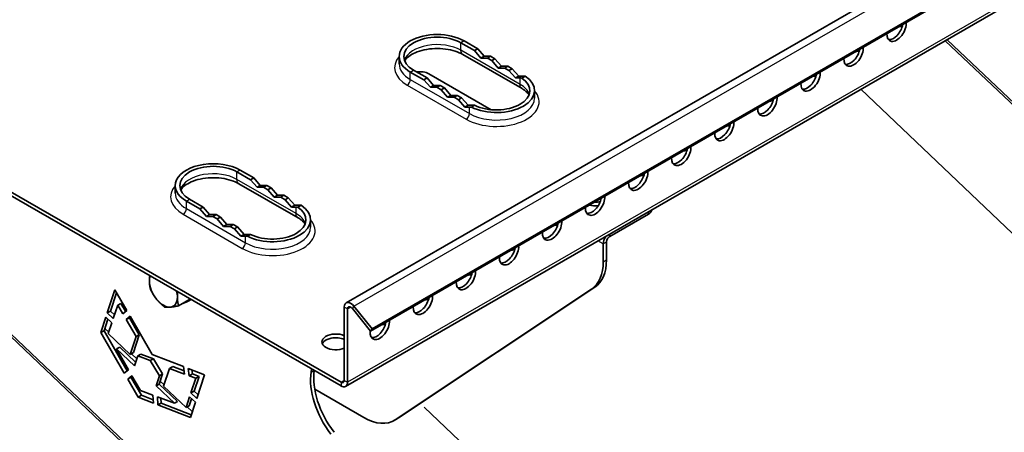
# Model space of a CAD drawing. Units: millimetres. Extents: x 42620 to 46820, y 25700 to 28670.
# Drawn here: x 44046 to 44207, y 26444 to 26511 of the extents above; entities that cross this region are included whole.
import ezdxf

# ---------------------------------------------------------------- set-up
doc = ezdxf.new("R2010")
doc.units = ezdxf.units.MM
doc.layers.add('Visible', color=7, linetype='Continuous', lineweight=35, true_color=0x22346e)
doc.layers.add('Visible Narrow', color=7, linetype='Continuous', lineweight=25, true_color=0x22346e)
doc.layers.add('ВИД', color=253, linetype='Continuous', lineweight=15)

msp = doc.modelspace()

# ---------------------------------------------------------------- linework, layer by layer
at = {"layer": 'Visible', "extrusion": (-0.707107, -0.407196, 0.578093)}
for p, q in [((44314.8, 26589.17), (44099.13, 26464.97)), ((44103.15, 26460.32), (44318.82, 26584.52)), ((44103.41, 26460.7), (44319.08, 26584.89)), ((44099.04, 26451.27), (44314.71, 26575.47)), ((43974.9, 26523.01), (44098.29, 26451.96)), ((43974.9, 26522.4), (44098.29, 26451.35)), ((44132.64, 26375.47), (43992.65, 26508.21)), ((44120.21, 26506.33), (44117.98, 26507.61)), ((44120.74, 26506.63), (44118.51, 26507.92)), ((44259.92, 26448.76), (44197.49, 26507.96)), ((44107.84, 26504.15), (44107.84, 26505.37)), ((44128.01, 26500.1), (44118.29, 26505.7)), ((44120.74, 26506.63), (44120.21, 26506.33)), ((44120.21, 26506.33), (44121.27, 26505.1)), ((44120.74, 26506.63), (44121.8, 26505.41)), ((44121.8, 26505.41), (44121.27, 26505.1)), ((44121.8, 26505.41), (44122.86, 26505.41)), ((44122.86, 26505.41), (44122.33, 26505.11)), ((44123.57, 26505), (44122.86, 26505.41)), ((44121.27, 26505.1), (44122.33, 26505.11)), ((44123.04, 26504.7), (44122.33, 26505.11)), ((44123.57, 26505), (44123.04, 26504.7)), ((44123.04, 26504.7), (44124.1, 26503.47)), ((44123.57, 26505), (44124.63, 26503.78)), ((44124.63, 26503.78), (44124.1, 26503.47)), ((44124.63, 26503.78), (44125.69, 26503.78)), ((44125.69, 26503.78), (44125.16, 26503.48)), ((44126.4, 26503.37), (44125.69, 26503.78)), ((44109.67, 26502.83), (44111.9, 26501.54)), ((44110.2, 26503.13), (44112.43, 26501.85)), ((44122.94, 26496.65), (44112.7, 26502.54)), ((44124.1, 26503.47), (44125.16, 26503.48)), ((44125.87, 26503.07), (44125.16, 26503.48)), ((44126.4, 26503.37), (44125.87, 26503.07)), ((44125.87, 26503.07), (44126.93, 26501.85)), ((44126.4, 26503.37), (44127.46, 26502.15)), ((44127.46, 26502.15), (44126.93, 26501.85)), ((44127.46, 26502.15), (44128.23, 26502.15)), ((44128.51, 26502.15), (44127.98, 26501.84)), ((44112.43, 26501.85), (44111.9, 26501.54)), ((44112.96, 26500.32), (44111.9, 26501.54)), ((44113.49, 26500.62), (44112.43, 26501.85)), ((44113.49, 26500.62), (44112.96, 26500.32)), ((44114.55, 26500.63), (44113.49, 26500.62)), ((44114.55, 26500.63), (44114.02, 26500.32)), ((44114.55, 26500.63), (44115.26, 26500.22)), ((44126.93, 26501.85), (44127.7, 26501.85)), ((44114.02, 26500.32), (44112.96, 26500.32)), ((44114.02, 26500.32), (44114.73, 26499.91)), ((44115.26, 26500.22), (44114.73, 26499.91)), ((44115.79, 26498.69), (44114.73, 26499.91)), ((44116.32, 26498.99), (44115.26, 26500.22)), ((44116.32, 26498.99), (44115.79, 26498.69)), ((44117.38, 26499), (44116.32, 26498.99)), ((44117.38, 26499), (44116.85, 26498.69)), ((44117.38, 26499), (44118.09, 26498.59)), ((44130.06, 26498.55), (44130.06, 26499.78)), ((44116.85, 26498.69), (44115.79, 26498.69)), ((44116.85, 26498.69), (44117.56, 26498.28)), ((44118.09, 26498.59), (44117.56, 26498.28)), ((44118.62, 26497.06), (44117.56, 26498.28)), ((44119.15, 26497.37), (44118.09, 26498.59)), ((44119.15, 26497.37), (44118.62, 26497.06)), ((44119.92, 26497.37), (44119.15, 26497.37)), ((44120.22, 26497.37), (44119.69, 26497.07)), ((44119.39, 26497.06), (44118.62, 26497.06)), ((44083.44, 26485.15), (44081.21, 26486.44)), ((44083.97, 26485.46), (44081.74, 26486.74)), ((44091.24, 26478.93), (44081.52, 26484.52)), ((44083.97, 26485.46), (44083.44, 26485.15)), ((44083.44, 26485.15), (44084.5, 26483.93)), ((44083.97, 26485.46), (44085.03, 26484.23)), ((44085.03, 26484.23), (44084.5, 26483.93)), ((44085.03, 26484.23), (44086.09, 26484.24)), ((44086.09, 26484.24), (44085.56, 26483.93)), ((44086.8, 26483.83), (44086.09, 26484.24)), ((44071.07, 26482.97), (44071.07, 26484.2)), ((44084.5, 26483.93), (44085.56, 26483.93)), ((44086.27, 26483.52), (44085.56, 26483.93)), ((44086.8, 26483.83), (44086.27, 26483.52)), ((44086.27, 26483.52), (44087.33, 26482.3)), ((44086.8, 26483.83), (44087.86, 26482.61)), ((44072.9, 26481.65), (44075.13, 26480.37)), ((44073.43, 26481.96), (44075.66, 26480.67)), ((44087.86, 26482.61), (44087.33, 26482.3)), ((44087.33, 26482.3), (44088.39, 26482.3)), ((44087.86, 26482.61), (44088.92, 26482.61)), ((44088.92, 26482.61), (44088.39, 26482.3)), ((44089.1, 26481.89), (44088.39, 26482.3)), ((44089.63, 26482.2), (44088.92, 26482.61)), ((44089.63, 26482.2), (44089.1, 26481.89)), ((44089.1, 26481.89), (44090.16, 26480.67)), ((44089.63, 26482.2), (44090.69, 26480.98)), ((44140.95, 26481.83), (44140.95, 26482.09)), ((44075.66, 26480.67), (44075.13, 26480.37)), ((44075.13, 26480.37), (44076.19, 26479.14)), ((44076.72, 26479.45), (44075.66, 26480.67)), ((44076.72, 26479.45), (44076.19, 26479.14)), ((44077.79, 26479.45), (44076.72, 26479.45)), ((44077.79, 26479.45), (44077.26, 26479.15)), ((44077.79, 26479.45), (44078.49, 26479.04)), ((44090.69, 26480.98), (44090.16, 26480.67)), ((44090.16, 26480.67), (44090.93, 26480.67)), ((44090.69, 26480.98), (44091.46, 26480.98)), ((44091.74, 26480.97), (44091.21, 26480.67)), ((44142.4, 26475.87), (44148.76, 26479.53)), ((44076.19, 26479.14), (44077.26, 26479.15)), ((44077.26, 26479.15), (44077.96, 26478.74)), ((44078.49, 26479.04), (44077.96, 26478.74)), ((44077.96, 26478.74), (44079.02, 26477.52)), ((44079.55, 26477.82), (44078.49, 26479.04)), ((44079.55, 26477.82), (44079.02, 26477.52)), ((44080.61, 26477.82), (44079.55, 26477.82)), ((44080.61, 26477.82), (44080.08, 26477.52)), ((44080.61, 26477.82), (44081.32, 26477.42)), ((44093.29, 26477.37), (44093.29, 26478.6)), ((44079.02, 26477.52), (44080.08, 26477.52)), ((44080.08, 26477.52), (44080.79, 26477.11)), ((44081.32, 26477.42), (44080.79, 26477.11)), ((44080.79, 26477.11), (44081.85, 26475.89)), ((44082.38, 26476.19), (44081.32, 26477.42)), ((44082.38, 26476.19), (44081.85, 26475.89)), ((44083.15, 26476.19), (44082.38, 26476.19)), ((44083.45, 26476.2), (44082.92, 26475.89)), ((44081.85, 26475.89), (44082.62, 26475.89)), ((44141.34, 26471.73), (44141.34, 26474.64)), ((44141.87, 26472.04), (44141.87, 26474.95)), ((44061.18, 26467.11), (44059.92, 26463.32)), ((44061.45, 26466.64), (44060.45, 26463.62)), ((44063.12, 26463.75), (44061.18, 26467.11)), ((44107.2, 26445.81), (44139.44, 26467.25)), ((44107.73, 26446.12), (44139.97, 26467.56)), ((44062.16, 26464.9), (44061.63, 26464.6)), ((44062.16, 26464.9), (44062.93, 26463.6)), ((44073.3, 26465.46), (44071.63, 26464.5)), ((44073.39, 26465.36), (44072.87, 26465.07)), ((44073.3, 26465.46), (44073.3, 26465.46)), ((44060.45, 26463.62), (44059.92, 26463.32)), ((44059.92, 26463.32), (44060.9, 26462.39)), ((44060.45, 26463.62), (44061.1, 26463)), ((44060.9, 26462.39), (44061.63, 26464.6)), ((44061.63, 26464.6), (44062.45, 26463.2)), ((44062.45, 26463.2), (44063.12, 26463.75)), ((44098.82, 26464.29), (44098.82, 26452.27)), ((44099.35, 26463.98), (44099.35, 26451.96)), ((44100.15, 26464.05), (44103.15, 26460.32)), ((44100.41, 26464.43), (44103.41, 26460.7)), ((44059.69, 26462.62), (44058.85, 26460.11)), ((44060.01, 26462.31), (44059.39, 26460.41)), ((44060.67, 26461.69), (44059.69, 26462.62)), ((44060.08, 26459.93), (44060.67, 26461.69)), ((44063.69, 26462.78), (44063.02, 26462.23)), ((44063.55, 26462.53), (44063.02, 26462.23)), ((44063.02, 26462.23), (44064.65, 26459.45)), ((44063.74, 26462.69), (44063.55, 26462.53)), ((44063.55, 26462.53), (44065.18, 26459.75)), ((44067.31, 26456.53), (44063.69, 26462.78)), ((44059.39, 26460.41), (44058.85, 26460.11)), ((44058.85, 26460.11), (44062.7, 26453.46)), ((44059.39, 26460.41), (44063.18, 26453.85)), ((44059.51, 26460.79), (44060.16, 26460.17)), ((44103.41, 26460.7), (44103.15, 26460.32)), ((44063.68, 26456.52), (44060.08, 26459.93)), ((44064.65, 26459.45), (44063.68, 26456.52)), ((44065.18, 26459.75), (44064.21, 26456.83)), ((44065.18, 26459.75), (44064.65, 26459.45)), ((44061.96, 26457.74), (44061.43, 26457.43)), ((44061.43, 26457.43), (44064.37, 26454.65)), ((44063.39, 26454.02), (44061.43, 26457.43)), ((44061.96, 26457.74), (44064.57, 26455.26)), ((44064.21, 26456.83), (44063.68, 26456.52)), ((44063.88, 26456.64), (44064.75, 26455.81)), ((44064.37, 26454.65), (44064.91, 26456.29)), ((44065.44, 26456.59), (44064.91, 26456.29)), ((44064.91, 26456.29), (44066.97, 26455.51)), ((44065.44, 26456.59), (44067.5, 26455.82)), ((44067.5, 26455.82), (44066.97, 26455.51)), ((44066.97, 26455.51), (44068.47, 26453.04)), ((44072.45, 26454.52), (44067.31, 26456.53)), ((44067.5, 26455.82), (44069, 26453.35)), ((44062.7, 26453.46), (44063.39, 26454.02)), ((44069.17, 26451.31), (44070.14, 26454.24)), ((44070.67, 26454.54), (44070.14, 26454.24)), ((44070.14, 26454.24), (44072.6, 26453.31)), ((44070.67, 26454.54), (44072.53, 26453.84)), ((44072.6, 26453.31), (44072.45, 26454.52)), ((44073.21, 26454.22), (44073.36, 26453.03)), ((44075.88, 26453.17), (44073.21, 26454.22)), ((44073.81, 26453.98), (44073.9, 26453.33)), ((44093.39, 26453.64), (44093.47, 26454.12)), ((44063.95, 26453.04), (44063.27, 26452.48)), ((44063.8, 26452.79), (44063.27, 26452.48)), ((44063.27, 26452.48), (44064.99, 26449.52)), ((44064, 26452.95), (44063.8, 26452.79)), ((44063.8, 26452.79), (44065.52, 26449.82)), ((44065.35, 26450.61), (44063.95, 26453.04)), ((44068.47, 26453.04), (44067.92, 26451.37)), ((44069, 26453.35), (44068.45, 26451.67)), ((44069, 26453.35), (44068.47, 26453.04)), ((44068.61, 26452.16), (44069.25, 26451.55)), ((44073.9, 26453.33), (44073.36, 26453.03)), ((44073.36, 26453.03), (44074.45, 26452.62)), ((44074.45, 26452.62), (44073.65, 26450.22)), ((44073.9, 26453.33), (44074.98, 26452.93)), ((44074.98, 26452.93), (44074.18, 26450.52)), ((44074.98, 26452.93), (44074.45, 26452.62)), ((44074.6, 26449.32), (44075.88, 26453.17)), ((44067.41, 26449.83), (44065.35, 26450.61)), ((44068.45, 26451.67), (44067.92, 26451.37)), ((44067.92, 26451.37), (44070.93, 26448.51)), ((44068.45, 26451.67), (44071.46, 26448.81)), ((44072.85, 26447.82), (44069.17, 26451.31)), ((44074.18, 26450.52), (44073.65, 26450.22)), ((44074.18, 26450.52), (44074.81, 26449.93)), ((44093.98, 26450.82), (44102.02, 26446.19)), ((44065.52, 26449.82), (44064.99, 26449.52)), ((44064.99, 26449.52), (44067.51, 26448.53)), ((44065.52, 26449.82), (44067.47, 26449.06)), ((44067.51, 26448.53), (44067.41, 26449.83)), ((44068.14, 26449.56), (44068.24, 26448.25)), ((44070.93, 26448.51), (44068.14, 26449.56)), ((44068.71, 26449.34), (44068.77, 26448.55)), ((44071.46, 26448.81), (44070.93, 26448.51)), ((44073.44, 26449.58), (44072.85, 26447.82)), ((44073.76, 26449.27), (44073.38, 26448.12)), ((44074.39, 26448.68), (44073.44, 26449.58)), ((44073.56, 26446.17), (44074.39, 26448.68)), ((44073.65, 26450.22), (44074.6, 26449.32)), ((44068.77, 26448.55), (44068.24, 26448.25)), ((44068.24, 26448.25), (44073.56, 26446.17)), ((44068.77, 26448.55), (44073.71, 26446.62)), ((44073.38, 26448.12), (44072.85, 26447.82)), ((44073.06, 26447.94), (44073.88, 26447.15)), ((44107.55, 26446), (44107.01, 26445.7))]:
    msp.add_line(p, q, dxfattribs=at)
at = {"layer": 'Visible'}
for centre, major_axis, ratio, start_param, end_param in [((44189.51, 26509.89), (1.12, 1.95), 0.578093, 2.265443, 5.584671), ((44188.98, 26510.19), (1.12, 1.95), 0.578093, 3.379066, 5.250039), ((44189.33, 26511.51), (-2.25, 0), 0.575862, 1.805855, 2.098158), ((44114.09, 26505.37), (-6.25, 0), 0.575862, 3.926991, 7.068583), ((44114.09, 26505.37), (-5.5, 0), 0.575862, 3.926991, 7.068583), ((44182.44, 26505.82), (1.12, 1.95), 0.578093, 2.265443, 5.584671), ((44181.91, 26506.12), (1.12, 1.95), 0.578093, 3.379066, 5.250039), ((44182.26, 26507.44), (-2.25, 0), 0.575862, 1.805855, 2.098158), ((44111.29, 26501.73), (-2, 0), 0.575862, 3.926991, 4.998084), ((44123.81, 26499.78), (6.25, 0), 0.575862, 3.992752, 7.002822), ((44175.37, 26501.74), (1.12, 1.95), 0.578093, 2.265443, 5.584671), ((44174.84, 26502.05), (1.12, 1.95), 0.578093, 3.379066, 5.250039), ((44175.19, 26503.37), (-2.25, 0), 0.575862, 1.805855, 2.098158), ((44123.81, 26499.78), (-5.5, 0), 0.575862, 0.860143, 3.852246), ((44168.3, 26497.67), (1.12, 1.95), 0.578093, 2.265443, 5.584671), ((44167.76, 26497.98), (1.12, 1.95), 0.578093, 3.379066, 5.250039), ((44168.12, 26499.3), (-2.25, 0), 0.575862, 1.805855, 2.098158), ((44161.22, 26493.6), (1.12, 1.95), 0.578093, 2.265443, 5.584671), ((44160.69, 26493.91), (1.12, 1.95), 0.578093, 3.379066, 5.250039), ((44161.05, 26495.22), (-2.25, 0), 0.575862, 1.805855, 2.098158), ((44154.15, 26489.53), (1.12, 1.95), 0.578093, 2.265443, 5.584671), ((44153.62, 26489.83), (1.12, 1.95), 0.578093, 3.379066, 5.250039), ((44153.98, 26491.15), (-2.25, 0), 0.575862, 1.805855, 2.098158), ((44077.32, 26484.2), (6.25, 0), 0.575862, 0.785398, 3.926991), ((44077.32, 26484.2), (-5.5, 0), 0.575862, 3.926991, 7.068583), ((44147.08, 26485.46), (1.12, 1.95), 0.578093, 2.265443, 5.584671), ((44146.55, 26485.76), (1.12, 1.95), 0.578093, 3.379066, 5.250039), ((44146.91, 26487.08), (-2.25, 0), 0.575862, 1.805855, 2.098158), ((44140.01, 26481.38), (1.12, 1.95), 0.578093, 2.265443, 5.584671), ((44139.48, 26481.69), (1.12, 1.95), 0.578093, 3.379066, 5.250039), ((44139.98, 26483.65), (3.75, 0), 0.575862, 4.694525, 4.94769), ((44087.04, 26478.6), (6.25, 0), 0.575862, 3.992752, 7.002822), ((44087.04, 26478.6), (-5.5, 0), 0.575862, 0.860143, 3.852246), ((44139.98, 26483.06), (3.75, 0), 0.575862, 4.450901, 4.861584), ((44132.94, 26477.31), (1.12, 1.95), 0.578093, 2.265443, 5.584671), ((44132.41, 26477.62), (1.12, 1.95), 0.578093, 3.379066, 5.250039), ((44132.76, 26478.94), (-2.25, 0), 0.575862, 1.805855, 2.098158), ((44142.4, 26475.25), (0.75, 1.3), 0.578093, 1.418417, 2.354261), ((44142.4, 26475.25), (0.374, 0.65), 0.578093, 0.783464, 2.354261), ((44125.87, 26473.24), (1.12, 1.95), 0.578093, 2.265443, 5.584671), ((44125.34, 26473.55), (1.12, 1.95), 0.578093, 3.379066, 5.250039), ((44125.69, 26474.86), (-2.25, 0), 0.575862, 1.805855, 2.098158), ((44134.27, 26475.8), (-4.99, 8.67), 0.578093, 3.178806, 3.928925), ((44118.8, 26469.17), (1.12, 1.95), 0.578093, 2.265443, 5.584671), ((44118.27, 26469.47), (1.12, 1.95), 0.578093, 3.379066, 5.250039), ((44118.62, 26470.79), (-2.25, 0), 0.575862, 1.805855, 2.098158), ((44069.13, 26467.24), (-1.62, 2.82), 0.578093, 3.928925, 4.275476), ((44071, 26468.32), (-1.87, 3.25), 0.578093, 2.880616, 3.402569), ((44071, 26468.32), (-1.87, 3.25), 0.578093, 3.40661, 3.506942), ((44071.51, 26468.61), (-1.87, 3.25), 0.578093, 3.141593, 3.282711), ((44099.88, 26463.67), (-0.75, 1.3), 0.578093, -1.307063, 0.787332), ((44111.73, 26465.1), (1.12, 1.95), 0.578093, 2.265443, 5.584671), ((44111.2, 26465.4), (1.12, 1.95), 0.578093, 3.379066, 5.250039), ((44111.55, 26466.72), (-2.25, 0), 0.575862, 1.805855, 2.098158), ((44099.88, 26463.67), (-0.374, 0.65), 0.578093, -1.307063, 0.787332), ((44104.66, 26461.02), (1.12, 1.95), 0.578093, 2.199659, 5.584671), ((44104.13, 26461.33), (1.12, 1.95), 0.578093, 3.379066, 5.250039), ((44097.41, 26458.58), (2.25, 0), 0.575862, 0.891123, 5.392063), ((44104.48, 26462.65), (-2.25, 0), 0.575862, 1.805855, 2.098158), ((44097.41, 26457.96), (-2.25, 0), 0.575862, 4.032715, 6.044304), ((44100.89, 26448.56), (-4.99, 8.67), 0.578093, 0.629491, 1.803326), ((44098.29, 26452.57), (-0.374, 0.65), 0.578093, 2.358128, 3.928925), ((44098.29, 26452.57), (-0.75, 1.3), 0.578093, 2.358128, 3.928925), ((44102.02, 26454.36), (-4.99, 8.67), 0.578093, 2.358128, 3.178806)]:
    msp.add_ellipse(centre, major_axis=major_axis, ratio=ratio, start_param=start_param, end_param=end_param, dxfattribs=at)
at = {"layer": 'Visible', "extrusion": (1.73327e-16, -1.09235e-16, -1)}
msp.add_ellipse((44122.71, 26498.97), major_axis=(7.38, 2.56), ratio=0.256535, start_param=-0.641144, end_param=-0.582311, dxfattribs=at)
at = {"layer": 'Visible', "extrusion": (8.63868e-17, 1.95287e-16, -1)}
msp.add_ellipse((44122.84, 26499.05), major_axis=(6.49, 2.25), ratio=0.256535, start_param=-0.641146, end_param=-0.574272, dxfattribs=at)
at = {"layer": 'Visible', "extrusion": (9.70913e-17, 1.6437e-16, -1)}
msp.add_ellipse((44124.78, 26500.17), major_axis=(6.49, 2.25), ratio=0.256535, start_param=2.433586, end_param=2.50046, dxfattribs=at)
at = {"layer": 'Visible', "extrusion": (0, 0, -1)}
msp.add_ellipse((44124.91, 26500.24), major_axis=(7.38, 2.56), ratio=0.256535, start_param=2.441625, end_param=2.500458, dxfattribs=at)
at = {"layer": 'Visible', "extrusion": (1.28008e-16, 7.50741e-17, -1)}
msp.add_ellipse((44086.07, 26477.87), major_axis=(6.49, 2.25), ratio=0.256535, start_param=-0.641146, end_param=-0.574272, dxfattribs=at)
at = {"layer": 'Visible', "extrusion": (1.31706e-16, 1.09775e-17, -1)}
msp.add_ellipse((44085.94, 26477.8), major_axis=(7.38, 2.56), ratio=0.256535, start_param=-0.641144, end_param=-0.582311, dxfattribs=at)
at = {"layer": 'Visible', "extrusion": (2.9385e-28, -3e-16, -1)}
msp.add_ellipse((44147.35, 26480.35), major_axis=(2, 0), ratio=0.575862, start_param=0.093895, end_param=0.785398, dxfattribs=at)
at = {"layer": 'Visible', "extrusion": (-3.0917e-17, 8.92955e-17, -1)}
msp.add_ellipse((44088.01, 26478.99), major_axis=(6.49, 2.25), ratio=0.256535, start_param=2.433586, end_param=2.50046, dxfattribs=at)
at = {"layer": 'Visible', "extrusion": (1.00789e-16, 1.00273e-16, -1)}
msp.add_ellipse((44088.14, 26479.07), major_axis=(7.38, 2.56), ratio=0.256535, start_param=2.441625, end_param=2.500458, dxfattribs=at)
at = {"layer": 'Visible', "extrusion": (1.11684e-16, 1.7971e-16, -1)}
msp.add_ellipse((44134.8, 26476.11), major_axis=(-4.99, 8.67), ratio=0.578093, start_param=2.354261, end_param=3.104379, dxfattribs=at)
at = {"layer": 'Visible', "extrusion": (4.32453e-17, 2.49033e-17, -1)}
for start_param, end_param in [(-0.787332, -0.44078), (2.354261, 3.401458)]:
    msp.add_ellipse((44069.13, 26467.24), major_axis=(-1.62, 2.82), ratio=0.578093, start_param=start_param, end_param=end_param, dxfattribs=at)
at = {"layer": 'Visible', "extrusion": (-1.42154e-16, 2.73202e-16, -1)}
msp.add_ellipse((44069.13, 26467.24), major_axis=(-1.62, 2.82), ratio=0.578093, start_param=4.448656, end_param=5.495853, dxfattribs=at)
at = {"layer": 'Visible', "extrusion": (1.18342e-16, 6.81486e-17, -1)}
msp.add_ellipse((44069.13, 26467.24), major_axis=(-1.62, 2.82), ratio=0.578093, start_param=3.401458, end_param=4.448656, dxfattribs=at)
at = {"layer": 'Visible', "extrusion": (-6.65792e-18, 1.11562e-16, -1)}
msp.add_ellipse((44100.36, 26448.26), major_axis=(-4.99, 8.67), ratio=0.578093, start_param=4.479859, end_param=5.663942, dxfattribs=at)
at = {"layer": 'Visible', "extrusion": (-6.84388e-17, -1.54807e-16, -1)}
msp.add_ellipse((44102.55, 26454.67), major_axis=(-4.99, 8.67), ratio=0.578093, start_param=3.104379, end_param=3.141593, dxfattribs=at)
at = {"layer": 'Visible'}
for points, knots in [([(44118.29, 26505.7), (44117.94, 26505.9), (44117.51, 26506.09), (44116.56, 26506.4), (44116.02, 26506.52), (44114.88, 26506.67), (44114.28, 26506.69), (44113.09, 26506.65), (44112.51, 26506.58), (44111.42, 26506.34), (44110.91, 26506.18), (44110.05, 26505.81), (44109.69, 26505.6), (44109.13, 26505.17), (44108.93, 26504.96), (44108.78, 26504.73), (44108.75, 26504.69), (44108.73, 26504.65)], [1.570796, 1.570796, 1.570796, 1.570796, 1.84676, 1.84676, 2.130927, 2.130927, 2.421317, 2.421317, 2.713133, 2.713133, 3.001191, 3.001191, 3.28119, 3.28119, 3.555765, 3.555765, 3.615997, 3.615997, 3.615997, 3.615997]), ([(44129.16, 26499.05), (44129.16, 26499.05), (44129.16, 26499.06), (44129.1, 26499.16), (44129.03, 26499.27), (44128.82, 26499.5), (44128.69, 26499.62), (44128.39, 26499.86), (44128.21, 26499.98), (44128.01, 26500.1)], [1.0963917, 1.0963917, 1.0963917, 1.0963917, 1.0995574, 1.0995574, 1.2566371, 1.2566371, 1.4137167, 1.4137167, 1.5707963, 1.5707963, 1.5707963, 1.5707963]), ([(44081.52, 26484.52), (44081.17, 26484.73), (44080.74, 26484.91), (44079.79, 26485.22), (44079.25, 26485.34), (44078.11, 26485.49), (44077.51, 26485.52), (44076.32, 26485.47), (44075.74, 26485.4), (44074.65, 26485.17), (44074.14, 26485.01), (44073.28, 26484.63), (44072.92, 26484.42), (44072.36, 26484), (44072.16, 26483.78), (44072.01, 26483.55), (44071.99, 26483.51), (44071.96, 26483.48)], [1.570796, 1.570796, 1.570796, 1.570796, 1.84676, 1.84676, 2.130927, 2.130927, 2.421317, 2.421317, 2.713133, 2.713133, 3.001191, 3.001191, 3.28119, 3.28119, 3.555765, 3.555765, 3.615997, 3.615997, 3.615997, 3.615997]), ([(44092.4, 26477.88), (44092.39, 26477.88), (44092.39, 26477.88), (44092.33, 26477.98), (44092.26, 26478.09), (44092.05, 26478.33), (44091.92, 26478.45), (44091.62, 26478.69), (44091.44, 26478.81), (44091.24, 26478.93)], [1.0963917, 1.0963917, 1.0963917, 1.0963917, 1.0995574, 1.0995574, 1.2566371, 1.2566371, 1.4137167, 1.4137167, 1.5707963, 1.5707963, 1.5707963, 1.5707963])]:
    msp.add_open_spline(points, degree=3, knots=knots, dxfattribs=at)
for points, weights in [([(44066.83, 26468.56), (44066.83, 26468.97), (44066.89, 26469.43)], [1.83937846828, 1.83937846828, 1.79659985584]), ([(44067.03, 26467.15), (44066.83, 26467.85), (44066.83, 26468.56)], [1.70731703596, 1.83937846828, 1.83937846828]), ([(44067.98, 26465.6), (44067.44, 26466.26), (44067.03, 26467.15)], [1.83937846828, 1.83937846828, 1.70731703596]), ([(44071.49, 26466.78), (44071.43, 26466.32), (44071.43, 26465.91)], [1.79659985584, 1.83937846828, 1.83937846828]), ([(44069.33, 26464.29), (44068.51, 26464.94), (44067.98, 26465.6)], [1.70731703596, 1.83937846828, 1.83937846828]), ([(44071.43, 26465.91), (44071.43, 26465.2), (44071.63, 26464.5)], [1.83937846828, 1.83937846828, 1.70731703596]), ([(44070.28, 26464.28), (44069.74, 26464.23), (44069.33, 26464.29)], [1.83937846828, 1.83937846828, 1.70731703596]), ([(44071.63, 26464.5), (44070.81, 26464.32), (44070.28, 26464.28)], [1.70731703596, 1.83937846828, 1.83937846828])]:
    msp.add_rational_spline(points, weights, degree=2, dxfattribs=at)
at = {"layer": 'Visible Narrow', "extrusion": (-0.707107, -0.407196, 0.578093)}
for p, q in [((44100.41, 26464.43), (44316.08, 26588.63)), ((44315.02, 26576.16), (44099.35, 26451.96)), ((43992.62, 26508.69), (44132.61, 26375.95)), ((44118.51, 26507.92), (44117.98, 26507.61)), ((44117.98, 26506.39), (44117.98, 26507.61)), ((44197.78, 26508.13), (44259.89, 26449.24)), ((44127.7, 26500.79), (44117.98, 26506.39)), ((44109.67, 26502.83), (44110.2, 26503.13)), ((44109.67, 26501.6), (44109.67, 26502.83)), ((44109.14, 26500.68), (44118.86, 26495.09)), ((44109.67, 26501.6), (44119.39, 26496)), ((44127.7, 26500.79), (44127.7, 26501.85)), ((44119.39, 26496), (44119.39, 26497.06)), ((44081.74, 26486.74), (44081.21, 26486.44)), ((44081.21, 26485.21), (44081.21, 26486.44)), ((44090.93, 26479.61), (44081.21, 26485.21)), ((44072.9, 26481.65), (44073.43, 26481.96)), ((44072.9, 26480.43), (44072.9, 26481.65)), ((44072.37, 26479.51), (44082.09, 26473.91)), ((44072.9, 26480.43), (44082.62, 26474.83)), ((44090.93, 26479.61), (44090.93, 26480.67)), ((44148.76, 26479.53), (44148.76, 26479.91)), ((44142.4, 26475.87), (44142.4, 26476.24)), ((44082.62, 26474.83), (44082.62, 26475.89)), ((44141.34, 26474.64), (44140.48, 26475.14)), ((44141.87, 26474.95), (44141.34, 26474.64)), ((44141.34, 26471.73), (44141.87, 26472.04)), ((44139.97, 26467.56), (44139.44, 26467.25)), ((44099.35, 26463.98), (44098.82, 26464.29)), ((44099.35, 26463.98), (44099.88, 26464.29)), ((44100.15, 26464.05), (44100.41, 26464.43)), ((44093.39, 26453.64), (44093.85, 26453.9)), ((44098.82, 26452.26), (44098.29, 26451.96)), ((44098.29, 26451.96), (44098.29, 26451.35)), ((44098.82, 26452.27), (44099.35, 26451.96)), ((44107.2, 26445.81), (44107.73, 26446.12))]:
    msp.add_line(p, q, dxfattribs=at)
at = {"layer": 'Visible Narrow'}
for centre, major_axis, ratio, start_param, end_param in [((44114.09, 26504.15), (-5.5, 0), 0.575862, 3.926991, 6.088361), ((44114.09, 26503.53), (7, 0), 0.575862, 2.674447, 3.926991), ((44114.09, 26504.15), (6.25, 0), 0.575862, 3.141593, 3.926991), ((44109.14, 26501.3), (0.374, 0.65), 0.578093, 3.925057, 5.495853), ((44123.81, 26498.55), (5.5, 0), 0.575862, 0.194825, 0.785398), ((44123.81, 26497.94), (7, 0), 0.575862, 3.926991, 6.750331), ((44123.81, 26498.55), (6.25, 0), 0.575862, 3.926991, 6.283185), ((44118.86, 26495.7), (0.374, 0.65), 0.578093, 3.925057, 5.495853), ((44077.32, 26482.97), (-5.5, 0), 0.575862, 3.926991, 6.088361), ((44077.32, 26482.36), (-7, 0), 0.575862, -0.467146, 0.785398), ((44077.32, 26482.97), (6.25, 0), 0.575862, 3.141593, 3.926991), ((44072.37, 26480.12), (0.374, 0.65), 0.578093, 3.925057, 5.495853), ((44087.04, 26477.37), (-5.5, 0), 0.575862, 3.336417, 3.926991), ((44087.04, 26476.76), (7, 0), 0.575862, 3.926991, 6.750331), ((44087.04, 26477.37), (6.25, 0), 0.575862, 3.926991, 6.283185), ((44082.09, 26474.52), (0.374, 0.65), 0.578093, 3.925057, 5.495853)]:
    msp.add_ellipse(centre, major_axis=major_axis, ratio=ratio, start_param=start_param, end_param=end_param, dxfattribs=at)
at = {"layer": 'Visible Narrow', "extrusion": (1.06948e-16, -6.15873e-17, -1)}
msp.add_ellipse((44119.04, 26507), major_axis=(0.75, 1.3), ratio=0.578093, start_param=3.141593, end_param=3.928925, dxfattribs=at)
at = {"layer": 'Visible Narrow', "extrusion": (1.93439e-16, -1.11394e-16, -1)}
msp.add_ellipse((44128.76, 26501.4), major_axis=(0.75, 1.3), ratio=0.578093, start_param=3.141593, end_param=3.928925, dxfattribs=at)
at = {"layer": 'Visible Narrow', "extrusion": (1.50193e-16, -8.64906e-17, -1)}
msp.add_ellipse((44082.27, 26485.82), major_axis=(0.75, 1.3), ratio=0.578093, start_param=3.141593, end_param=3.928925, dxfattribs=at)
at = {"layer": 'Visible Narrow', "extrusion": (6.37028e-17, -3.6684e-17, -1)}
msp.add_ellipse((44091.99, 26480.23), major_axis=(0.75, 1.3), ratio=0.578093, start_param=3.141593, end_param=3.928925, dxfattribs=at)
at = {"layer": 'ВИД', "extrusion": (-0.707107, -0.407196, 0.578093)}
for p, q in [((44327.49, 26363.11), (44183.64, 26499.99)), ((44248.79, 26317.7), (44111.96, 26447.9))]:
    msp.add_line(p, q, dxfattribs=at)

doc.saveas('drawing.dxf')
